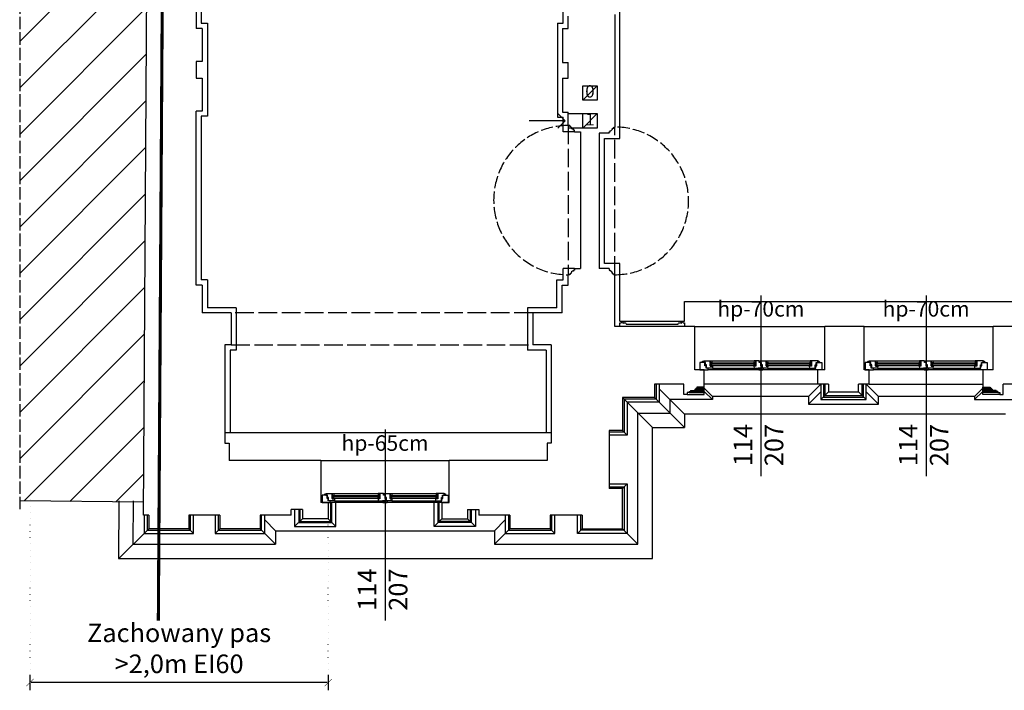
# Model space of a CAD drawing. Units: millimetres. Extents: x -11653 to 29276, y -31101 to 10490.
# Drawn here: x 5720 to 6673, y -31082 to -30432 of the extents above; entities that cross this region are included whole.
import ezdxf

# ---------------------------------------------------------------- set-up
doc = ezdxf.new("R2010")
doc.units = ezdxf.units.MM
for name, pattern in [('ACAD_ISO02W100', [15, 12, -3]), ('ACAD_ISO07W100', [3, 0, -3]), ('DASHED', [19.05, 12.7, -6.35])]:
    doc.linetypes.add(name, pattern=pattern)
doc.layers.get('0').update_dxf_attribs({"color": 8, "lineweight": 25})
doc.layers.get('Defpoints').update_dxf_attribs({"color": 8, "lineweight": 25})
doc.layers.add('blok', color=8, linetype='Continuous')
for name, color, linetype, lineweight in [('podklady', 8, 'Continuous', 25), ('WAW_ISTNIEJĄCE PODCIĄGI I NADPROŻA', 8, 'ACAD_ISO02W100', 25), ('WAW_OKNA', 8, 'Continuous', 25), ('WAW_OKNA OPIS', 8, 'Continuous', 25), ('WAW_OPIS', 8, 'Continuous', 25), ('WAW_P-POŻ', 8, 'Continuous', 25), ('WAW_WENTYLACJA', 8, 'Continuous', 25), ('WAW_WIDOKOWA', 8, 'Continuous', 25), ('WAW_WYPEŁNIENIE', 8, 'Continuous', 25), ('WAW_ŚCIANY ISTNIEJĄCE', 8, 'Continuous', 25)]:
    doc.layers.add(name, color=color, linetype=linetype, lineweight=lineweight)
doc.styles.add('ARIAL', font='arial.ttf')
doc.styles.add('OPIS', font='romans.shx', dxfattribs={"width": 0.8})
doc.dimstyles.new('100W', dxfattribs={"dimtxt": 18, "dimasz": 1, "dimexe": 1.25, "dimexo": 0.625, "dimgap": 3, "dimtad": 1, "dimdec": 1, "dimrnd": 0.5, "dimdsep": 46, "dimtxsty": 'OPIS', "dimblk": 'ZW1', "dimcen": 1, "dimse1": 1, "dimse2": 1, "dimclrd": 256, "dimclrt": 52, "dimadec": 0, "dimazin": 0, "dimtfac": 1, "dimtdec": 1, "dimtix": 1, "dimtmove": 2, "dimatfit": 3, "dimldrblk": 'ZW1', "dimfxl": 0, "dimlwd": -1, "dimarcsym": 0})

# ---------------------------------------------------------------- blocks, each defined once
blk = doc.blocks.new('A$C6B3E4E9A')
for p, q in [((2.38, 7.75), (2.38, 7)), ((2.98, 8.35), (3.88, 8.35)), ((3.58, 7.75), (3.58, 7)), ((3.58, 7.15), (3.88, 7.15)), ((114, 0), (8, 0)), ((10.28, 3.5), (10.28, 6.5)), ((55.6, 6.2), (10.28, 6.2)), ((55.6, 5.8), (10.28, 5.8)), ((55.6, 4.2), (10.28, 4.2)), ((55.6, 3.8), (10.28, 3.8)), ((11.38, 8.5), (54.5, 8.5)), ((12, 1.5), (54.5, 1.5)), ((55.6, 3.5), (55.6, 6.5)), ((66.4, 3.5), (66.4, 6.5)), ((111.73, 6.2), (66.4, 6.2)), ((111.73, 5.8), (66.4, 5.8)), ((111.73, 4.2), (66.4, 4.2)), ((111.73, 3.8), (66.4, 3.8)), ((67.5, 8.5), (110.63, 8.5)), ((67.5, 1.5), (110, 1.5)), ((111.73, 3.5), (111.73, 6.5)), ((119.03, 8.35), (118.13, 8.35)), ((118.43, 7.15), (118.13, 7.15)), ((118.43, 7.75), (118.43, 7)), ((119.63, 7.75), (119.63, 7))]:
    blk.add_line(p, q)
for points in [[(0, 7), (0, 0), (8, 0), (8, 1.5), (5.88, 1.5), (5.88, 3.9), (4.88, 3.9), (4.88, 7), (0, 7)], [(5.38, 4.6), (5.38, 7), (3.88, 7), (3.88, 8.5), (9.88, 8.5), (9.88, 3.5), (12.2, 3.5), (12, 1.5), (6.38, 1.5), (6.38, 4.6), (5.38, 4.6)], [(9.88, 3.7), (9.88, 3.7), (9.88, 6.1)], [(10.28, 6.5), (10.28, 3.5)], [(61, 3.9), (61, 7), (59.5, 7), (59.5, 8.5), (56, 8.5), (56, 3.5), (54.3, 3.5), (54.5, 1.5), (62, 1.5), (62, 3.9), (61, 3.9)], [(55.6, 6.5), (55.6, 3.5)], [(56, 3.7), (56, 3.7), (56, 6.1)], [(58.5, 1.5), (59, 0), (63, 0), (63.5, 1.5), (58.5, 1.5)], [(61.5, 4.6), (61.5, 7), (60, 7), (60, 8.5), (66, 8.5), (66, 3.5), (67.7, 3.5), (67.5, 1.5), (62.5, 1.5), (62.5, 4.6), (61.5, 4.6)], [(66, 3.7), (66, 3.7), (66, 6.1)], [(66.4, 6.5), (66.4, 3.5)], [(116.63, 4.6), (116.63, 7), (118.13, 7), (118.13, 8.5), (112.13, 8.5), (112.13, 3.5), (109.8, 3.5), (110, 1.5), (115.63, 1.5), (115.63, 4.6), (116.63, 4.6)], [(111.73, 6.5), (111.73, 3.5)], [(112.13, 3.7), (112.13, 3.7), (112.13, 6.1)], [(122, 7), (122, 0), (114, 0), (114, 1.5), (116.13, 1.5), (116.13, 3.9), (117.13, 3.9), (117.13, 7), (122, 7)]]:
    blk.add_lwpolyline(points)
for points in [[(9.88, 8.5), (11.38, 8.5), (11.58, 6.5), (9.88, 6.5)], [(11.48, 6.2), (10.28, 6.2), (10.28, 6.5), (11.48, 6.5)], [(10.28, 4.2), (11.48, 4.2), (11.48, 5.8), (10.28, 5.8)], [(12.1, 3.8), (10.28, 3.8), (10.28, 3.5), (12.1, 3.5)], [(56, 8.5), (54.5, 8.5), (54.3, 6.5), (56, 6.5)], [(54.4, 6.2), (55.6, 6.2), (55.6, 6.5), (54.4, 6.5)], [(55.6, 4.2), (54.4, 4.2), (54.4, 5.8), (55.6, 5.8)], [(54.4, 3.8), (55.6, 3.8), (55.6, 3.5), (54.4, 3.5)], [(66, 8.5), (67.5, 8.5), (67.7, 6.5), (66, 6.5)], [(67.6, 6.2), (66.4, 6.2), (66.4, 6.5), (67.6, 6.5)], [(66.4, 4.2), (67.6, 4.2), (67.6, 5.8), (66.4, 5.8)], [(67.6, 3.8), (66.4, 3.8), (66.4, 3.5), (67.6, 3.5)], [(109.9, 3.8), (111.73, 3.8), (111.73, 3.5), (109.9, 3.5)], [(112.13, 8.5), (110.63, 8.5), (110.43, 6.5), (112.13, 6.5)], [(110.53, 6.2), (111.73, 6.2), (111.73, 6.5), (110.53, 6.5)], [(111.73, 4.2), (110.53, 4.2), (110.53, 5.8), (111.73, 5.8)]]:
    blk.add_lwpolyline(points, close=True)
for centre in [(2.98, 7.75), (119.03, 7.75)]:
    blk.add_circle(centre, 0.6)
blk = doc.blocks.new('A$C6B89770D')
for p, q in [((2.38, 7.75), (2.38, 7)), ((2.98, 8.35), (3.88, 8.35)), ((3.58, 7.75), (3.58, 7)), ((3.58, 7.15), (3.88, 7.15)), ((110, 0), (8, 0)), ((10.28, 3.5), (10.28, 6.5)), ((53.6, 6.2), (10.28, 6.2)), ((53.6, 5.8), (10.28, 5.8)), ((53.6, 4.2), (10.28, 4.2)), ((53.6, 3.8), (10.28, 3.8)), ((11.38, 8.5), (52.5, 8.5)), ((12, 1.5), (52.5, 1.5)), ((53.6, 3.5), (53.6, 6.5)), ((64.4, 3.5), (64.4, 6.5)), ((107.73, 6.2), (64.4, 6.2)), ((107.73, 5.8), (64.4, 5.8)), ((107.73, 4.2), (64.4, 4.2)), ((107.73, 3.8), (64.4, 3.8)), ((65.5, 8.5), (106.63, 8.5)), ((65.5, 1.5), (106, 1.5)), ((107.73, 3.5), (107.73, 6.5)), ((115.03, 8.35), (114.13, 8.35)), ((114.43, 7.15), (114.13, 7.15)), ((114.43, 7.75), (114.43, 7)), ((115.63, 7.75), (115.63, 7))]:
    blk.add_line(p, q)
for points in [[(0, 7), (0, 0), (8, 0), (8, 1.5), (5.88, 1.5), (5.88, 3.9), (4.88, 3.9), (4.88, 7), (0, 7)], [(5.38, 4.6), (5.38, 7), (3.88, 7), (3.88, 8.5), (9.88, 8.5), (9.88, 3.5), (12.2, 3.5), (12, 1.5), (6.38, 1.5), (6.38, 4.6), (5.38, 4.6)], [(9.88, 3.7), (9.88, 3.7), (9.88, 6.1)], [(10.28, 6.5), (10.28, 3.5)], [(59, 3.9), (59, 7), (57.5, 7), (57.5, 8.5), (54, 8.5), (54, 3.5), (52.3, 3.5), (52.5, 1.5), (60, 1.5), (60, 3.9), (59, 3.9)], [(53.6, 6.5), (53.6, 3.5)], [(54, 3.7), (54, 3.7), (54, 6.1)], [(56.5, 1.5), (57, 0), (61, 0), (61.5, 1.5), (56.5, 1.5)], [(59.5, 4.6), (59.5, 7), (58, 7), (58, 8.5), (64, 8.5), (64, 3.5), (65.7, 3.5), (65.5, 1.5), (60.5, 1.5), (60.5, 4.6), (59.5, 4.6)], [(64, 3.7), (64, 3.7), (64, 6.1)], [(64.4, 6.5), (64.4, 3.5)], [(112.63, 4.6), (112.63, 7), (114.13, 7), (114.13, 8.5), (108.13, 8.5), (108.13, 3.5), (105.8, 3.5), (106, 1.5), (111.63, 1.5), (111.63, 4.6), (112.63, 4.6)], [(107.73, 6.5), (107.73, 3.5)], [(108.13, 3.7), (108.13, 3.7), (108.13, 6.1)], [(118, 7), (118, 0), (110, 0), (110, 1.5), (112.13, 1.5), (112.13, 3.9), (113.13, 3.9), (113.13, 7), (118, 7)]]:
    blk.add_lwpolyline(points)
for points in [[(9.88, 8.5), (11.38, 8.5), (11.58, 6.5), (9.88, 6.5)], [(11.48, 6.2), (10.28, 6.2), (10.28, 6.5), (11.48, 6.5)], [(10.28, 4.2), (11.48, 4.2), (11.48, 5.8), (10.28, 5.8)], [(12.1, 3.8), (10.28, 3.8), (10.28, 3.5), (12.1, 3.5)], [(54, 8.5), (52.5, 8.5), (52.3, 6.5), (54, 6.5)], [(52.4, 6.2), (53.6, 6.2), (53.6, 6.5), (52.4, 6.5)], [(53.6, 4.2), (52.4, 4.2), (52.4, 5.8), (53.6, 5.8)], [(52.4, 3.8), (53.6, 3.8), (53.6, 3.5), (52.4, 3.5)], [(64, 8.5), (65.5, 8.5), (65.7, 6.5), (64, 6.5)], [(65.6, 6.2), (64.4, 6.2), (64.4, 6.5), (65.6, 6.5)], [(64.4, 4.2), (65.6, 4.2), (65.6, 5.8), (64.4, 5.8)], [(65.6, 3.8), (64.4, 3.8), (64.4, 3.5), (65.6, 3.5)], [(105.9, 3.8), (107.73, 3.8), (107.73, 3.5), (105.9, 3.5)], [(108.13, 8.5), (106.63, 8.5), (106.43, 6.5), (108.13, 6.5)], [(106.53, 6.2), (107.73, 6.2), (107.73, 6.5), (106.53, 6.5)], [(107.73, 4.2), (106.53, 4.2), (106.53, 5.8), (107.73, 5.8)]]:
    blk.add_lwpolyline(points, close=True)
for centre in [(2.98, 7.75), (115.03, 7.75)]:
    blk.add_circle(centre, 0.6)
blk = doc.blocks.new('A$C3D0F5663')
blk.add_line((0, 0), (0, -35))
blk.add_lwpolyline([(-7.07, -7.07), (0, 0), (7.07, -7.07)])
blk = doc.blocks.new('ZW1')
blk.add_line((0, 7.5), (0, -7.5))
at = {"const_width": 0.5}
blk.add_lwpolyline([(-3.54, -3.54), (3.54, 3.54)], dxfattribs=at)
blk = doc.blocks.new('*D249')
at = {"layer": 'Defpoints', "color": 0, "transparency": 16777216}
for p in [(5896.23, 47.63), (6185.04, 20.5), (5896.23, -138)]:
    blk.add_point(p, dxfattribs=at)
at = {"layer": 'WAW_P-POŻ', "transparency": 16777216}
blk.add_line((6184.04, -138), (5897.23, -138), dxfattribs=at)
at = {"layer": 'WAW_P-POŻ', "transparency": 16777216, "rotation": 180}
blk.add_blockref('ZW1', (5896.23, -138), dxfattribs=at)
at = {"layer": 'WAW_P-POŻ', "transparency": 16777216}
blk.add_blockref('ZW1', (6185.04, -138), dxfattribs=at)
at = {"layer": 'WAW_P-POŻ', "transparency": 16777216, "insert": (6040.63, -107.18), "char_height": 18, "attachment_point": 5, "style": 'ARIAL'}
blk.add_mtext('Zachowany pas \\P>2,0m EI60', dxfattribs=at)
blk = doc.blocks.new('2')
at = {"layer": 'WAW_WYPEŁNIENIE'}
h = blk.add_hatch(dxfattribs=at)
h.set_pattern_fill('ANSI31', color=256, scale=10)
h.set_pattern_definition([(45, (6000, -3e-11), (-22.45064, 22.45064), [])])
h.paths.add_polyline_path([(5886.24, 38.16), (6006.23, 36.55), (6017.5, 1816), (6023.05, 3585.56), (5886.24, 3586.77)])
at = {"layer": 'WAW_ISTNIEJĄCE PODCIĄGI I NADPROŻA', "ltscale": 1.5}
for p, q in [((6417.5, 401.5), (6417.5, 257)), ((6462.5, 257), (6462.5, 400)), ((6383.04, 220), (6091.04, 220)), ((6091.04, 189), (6383.04, 189))]:
    blk.add_line(p, q, dxfattribs=at)
at = {"layer": 'WAW_OKNA OPIS'}
for p, q in [((6604.04, 237), (6604.04, 62)), ((6764.04, 237), (6764.04, 62)), ((6240.04, 107), (6240.04, -78))]:
    blk.add_line(p, q, dxfattribs=at)
at = {"layer": 'WAW_P-POŻ', "linetype": 'ACAD_ISO07W100', "ltscale": 2}
for p, q in [((5896.23, -138), (5896.23, 47.63)), ((6185.04, -138), (6185.04, 20.5))]:
    blk.add_line(p, q, dxfattribs=at)
at = {"layer": 'WAW_P-POŻ', "linetype": 'DASHED', "ltscale": 2, "const_width": 3}
blk.add_lwpolyline([(6032.34, 1791), (6020.51, -78)], dxfattribs=at)
at = {"layer": 'WAW_WENTYLACJA'}
for p, q in [((6431.5, 440), (6445.5, 440)), ((6431.5, 426), (6431.5, 440)), ((6431.5, 426), (6445.5, 440)), ((6445.5, 440), (6445.5, 426)), ((6445.5, 426), (6431.5, 426)), ((6417.5, 413), (6445.5, 413)), ((6431.5, 399), (6431.5, 413)), ((6431.5, 399), (6445.5, 413)), ((6445.5, 413), (6445.5, 399)), ((6445.5, 399), (6417.5, 399))]:
    blk.add_line(p, q, dxfattribs=at)
at = {"layer": 'WAW_WIDOKOWA', "linetype": 'ACAD_ISO02W100'}
blk.add_line((5886.24, 3596.77), (5886.24, 28.16), dxfattribs=at)
at = {"layer": 'WAW_WIDOKOWA'}
for p, q in [((6062.04, 659.5), (6062.04, 500.5)), ((6412.5, 500.5), (6412.5, 513.5)), ((6407, 500.5), (6412.5, 500.5)), ((6407, 500.5), (6407, 409.5)), ((6062.04, 410.5), (6062.04, 252)), ((6407, 409.5), (6412.5, 409.5)), ((6412.5, 395.5), (6412.5, 409.5)), ((6423.5, 395.5), (6412.5, 395.5)), ((6412.5, 252), (6412.5, 263)), ((6423.5, 263), (6412.5, 263)), ((6068.04, 252), (6062.04, 252)), ((6068.04, 252), (6068.04, 225)), ((6406.5, 252), (6412.5, 252)), ((6406.5, 225), (6406.5, 252)), ((6530.04, 212), (6530.04, 231)), ((6530.04, 231), (7002.04, 231)), ((6096.04, 225), (6068.04, 225)), ((6096.04, 225), (6096.04, 184)), ((6378.04, 225), (6378.04, 184)), ((6406.5, 225), (6378.04, 225)), ((6467.5, 212), (6530.04, 212)), ((6540.04, 207), (6666.04, 207)), ((6704.04, 207), (6829.04, 207)), ((6090.04, 184), (6090.04, 104)), ((6096.04, 184), (6090.04, 184)), ((6396.04, 184), (6378.04, 184)), ((6396.04, 184), (6396.04, 104)), ((6505.54, 146.5), (6530.09, 121.95)), ((6536.04, 144), (6549.04, 144)), ((6540.04, 145), (6549.04, 145)), ((6541.04, 146), (6549.04, 146)), ((6542.04, 147), (6549.04, 147)), ((6659.04, 151), (6549.04, 151)), ((6549.04, 141), (6549.04, 148)), ((6557.04, 139), (6549.04, 147.03)), ((6557.04, 136), (6549.04, 144.03)), ((6650.04, 139), (6662.04, 151)), ((6650.04, 131.5), (6662.04, 143.5)), ((6662.04, 136), (6669.54, 143.5)), ((6706.04, 136), (6698.54, 143.5)), ((6718.04, 139), (6706.04, 151)), ((6718.04, 131.5), (6706.04, 143.5)), ((6709.04, 151), (6819.04, 151)), ((6811.04, 139), (6819.04, 147.03)), ((6811.04, 136), (6819.04, 144.03)), ((6819.04, 141), (6819.04, 148)), ((6826.04, 147), (6819.04, 147)), ((6827.04, 146), (6819.04, 146)), ((6828.04, 145), (6819.04, 145)), ((6832.04, 144), (6819.04, 144)), ((6470.04, 138), (6499.04, 109)), ((6501.04, 138), (6530.04, 109)), ((6516.04, 123), (6516.04, 136)), ((6557.04, 136), (6516.04, 136)), ((6532.54, 141), (6549.04, 141)), ((6534.54, 143), (6549.04, 143)), ((6557.04, 139), (6557.04, 136)), ((6650.04, 139), (6557.04, 139)), ((6650.04, 139), (6650.04, 131.5)), ((6718.04, 131.5), (6718.04, 139)), ((6811.04, 139), (6718.04, 139)), ((6811.04, 139), (6811.04, 136)), ((6811.04, 136), (6849.04, 136)), ((6833.54, 143), (6819.04, 143)), ((6835.54, 141), (6819.04, 141)), ((6650.04, 131.5), (6718.04, 131.5)), ((6485.04, -4), (6485.04, 123)), ((6485.04, 123), (6516.04, 123)), ((6841.04, 122), (6530.04, 122)), ((6530.04, 121.95), (6530.04, 109)), ((6470.04, 106), (6474.54, 101.5)), ((6499.04, -18), (6499.04, 109)), ((6499.04, 109), (6530.04, 109)), ((6401.04, 104), (6085.04, 104)), ((6178.04, 77), (6302.04, 77)), ((6470.04, 50), (6474.54, 54.5)), ((6123.54, 19.5), (6134.04, 9)), ((6160.04, 20.5), (6152.54, 13)), ((6185.04, 20.5), (6192.54, 13)), ((6295.04, 20.5), (6287.54, 13)), ((6320.04, 20.5), (6327.54, 13)), ((6346.04, 9), (6356.54, 19.5)), ((6011.15, 11), (5982.15, -18)), ((6050.15, 11), (6054.65, 6.5)), ((6080.04, 11), (6075.54, 6.5)), ((6119.04, 11), (6134.04, -4)), ((6346.04, -4), (6361.04, 11)), ((6400.04, 11), (6404.54, 6.5)), ((6431.04, 11), (6426.54, 6.5)), ((6470.04, 11), (6485.04, -4)), ((6134.12, 9), (6346.04, 9)), ((6134.12, 9), (6134.12, -4)), ((6346.04, 9), (6346.04, -4)), ((6346.04, -4), (6485.04, -4)), ((5981.89, -18), (6499.04, -18))]:
    blk.add_line(p, q, dxfattribs=at)
for points in [[(6467.5, 212), (6467.5, 268), (6452.5, 268), (6452.5, 389), (6467.5, 389), (6467.5, 515)], [(6062.04, 500.5), (6068.04, 500.5), (6068.04, 410.5), (6062.04, 410.5)], [(6502.54, 151), (6502.54, 136.5), (6471.54, 136.5)], [(6505.54, 151), (6505.54, 133.5), (6474.54, 133.5)], [(6662.04, 151), (6662.04, 136), (6706.04, 136), (6706.04, 151)], [(6664.54, 151), (6664.54, 138.5), (6703.54, 138.5), (6703.54, 151)], [(6666.04, 151), (6666.04, 140), (6702.29, 140), (6702.29, 151)], [(6471.54, 136.5), (6471.54, 104.5), (6457.04, 104.5)], [(6474.54, 133.5), (6474.54, 101.5), (6457.04, 101.5)], [(6457.04, 54.5), (6474.54, 54.5), (6474.54, 6.5), (6426.54, 6.5), (6426.54, 24)], [(6457.04, 51.5), (6471.54, 51.5), (6471.54, 9.5), (6429.54, 9.5), (6429.54, 24)], [(5982.24, 38.12), (5981.89, -18)], [(5996.24, 38.03), (5995.97, -4), (6134.12, -4)], [(6152.54, 29.5), (6152.54, 13), (6192.54, 13), (6192.54, 36.5)], [(6156.54, 29.5), (6156.54, 17), (6188.54, 17), (6188.54, 36.5)], [(6157.54, 29.5), (6157.54, 18), (6187.54, 18), (6187.54, 36.5)], [(6327.54, 29.5), (6327.54, 13), (6287.54, 13), (6287.54, 36.5)], [(6323.54, 29.5), (6323.54, 17), (6291.54, 17), (6291.54, 36.5)], [(6322.54, 29.5), (6322.54, 18), (6292.54, 18), (6292.54, 36.5)], [(6006.65, 24), (6006.65, 6.5), (6054.65, 6.5), (6054.65, 24)], [(6009.65, 24), (6009.65, 9.5), (6051.65, 9.5), (6051.65, 24)], [(6075.54, 24), (6075.54, 6.5), (6123.54, 6.5), (6123.54, 24)], [(6078.54, 24), (6078.54, 9.5), (6120.54, 9.5), (6120.54, 24)], [(6356.54, 24), (6356.54, 6.5), (6404.54, 6.5), (6404.54, 24)], [(6359.54, 24), (6359.54, 9.5), (6401.54, 9.5), (6401.54, 24)]]:
    blk.add_lwpolyline(points, dxfattribs=at)
blk.add_lwpolyline([(6467.5, 207), (6467.5, 210.5), (6468.25, 210.5), (6468.75, 210.25, -0.926281), (6470.5, 210.12), (6471, 210.12, -1), (6472, 210.12, -0.666667), (6473.5, 209.48), (6473.5, 209), (6524.04, 209), (6524.04, 209.48, -0.666667), (6525.54, 210.12, -1), (6526.54, 210.12), (6527.04, 210.12, -0.926281), (6528.79, 210.25), (6529.29, 210.5), (6530.04, 210.5), (6530.04, 207)], format="xyb", dxfattribs=at)
at = {"layer": 'WAW_WIDOKOWA', "linetype": 'ACAD_ISO02W100'}
for centre, radius, start, end in [((6417.5, 329.25), 72.25, 90, 270), ((6462.5, 328.5), 71.5, 270, 90)]:
    blk.add_arc(centre, radius, start, end, dxfattribs=at)
at = {"layer": 'WAW_ŚCIANY ISTNIEJĄCE'}
for p, q in [((6057.04, 664.5), (6057.04, 495.5)), ((6417.5, 495.5), (6417.5, 507.5)), ((6462.5, 509), (6462.5, 400)), ((6063.04, 495.5), (6057.04, 495.5)), ((6412, 495.5), (6417.5, 495.5)), ((6412, 495.5), (6412, 462.5)), ((6412, 462.5), (6417.5, 462.5)), ((6417.5, 447.5), (6417.5, 462.5)), ((6412, 447.5), (6417.5, 447.5)), ((6412, 447.5), (6412, 414.5)), ((6057.04, 247), (6057.04, 415.5)), ((6412, 414.5), (6417.5, 414.5)), ((6417.5, 401.5), (6417.5, 414.5)), ((6419, 401.5), (6417.5, 401.5)), ((6419, 400.5), (6419, 401.5)), ((6420, 400.5), (6419, 400.5)), ((6422.5, 397), (6422.5, 398)), ((6423.5, 397), (6422.5, 397)), ((6423.5, 395.5), (6429.5, 395.5)), ((6429.5, 395.5), (6429.5, 263)), ((6457, 394), (6447.5, 394)), ((6447.5, 394), (6447.5, 263)), ((6457, 395.5), (6458, 395.5)), ((6458, 395.5), (6458, 396.5)), ((6460.5, 399), (6461.5, 399)), ((6461.5, 399), (6461.5, 400)), ((6461.5, 400), (6462.5, 400)), ((6420, 258), (6419, 258)), ((6419, 258), (6419, 257)), ((6423.5, 261.5), (6422.5, 261.5)), ((6422.5, 261.5), (6422.5, 260.5)), ((6423.5, 263), (6429.5, 263)), ((6457, 263), (6447.5, 263)), ((6457, 261.5), (6458, 261.5)), ((6458, 261.5), (6458, 260.5)), ((6460.5, 258), (6461.5, 258)), ((6461.5, 258), (6461.5, 257)), ((6417.5, 247), (6417.5, 257)), ((6419, 257), (6417.5, 257)), ((6461.5, 257), (6462.5, 257)), ((6462.5, 207), (6462.5, 257)), ((6063.04, 247), (6057.04, 247)), ((6063.04, 247), (6063.04, 220)), ((6411.5, 220), (6411.5, 247)), ((6411.5, 247), (6417.5, 247)), ((6091.04, 220), (6063.04, 220)), ((6091.04, 220), (6091.04, 189)), ((6383.04, 220), (6383.04, 189)), ((6411.5, 220), (6383.04, 220)), ((6540.04, 207), (6462.5, 207)), ((6540.04, 165), (6540.04, 207)), ((6704.04, 207), (6666.04, 207)), ((6666.04, 165), (6666.04, 207)), ((6704.04, 165), (6704.04, 207)), ((7012.04, 207), (6829.04, 207)), ((6829.04, 165), (6829.04, 207)), ((6085.04, 189), (6085.04, 94)), ((6091.04, 189), (6085.04, 189)), ((6401.04, 189), (6383.04, 189)), ((6401.04, 189), (6401.04, 94)), ((6549.04, 165), (6540.04, 165)), ((6549.04, 148), (6549.04, 165)), ((6666.04, 165), (6659.04, 165)), ((6659.04, 151), (6659.04, 165)), ((6709.04, 165), (6704.04, 165)), ((6709.04, 151), (6709.04, 165)), ((6829.04, 165), (6819.04, 165)), ((6529.54, 151), (6501.04, 151)), ((6501.04, 151), (6501.04, 138)), ((6529.54, 141), (6529.54, 151)), ((6534.54, 144), (6536.04, 144)), ((6534.54, 144), (6534.54, 143)), ((6536.04, 145), (6540.04, 145)), ((6536.04, 145), (6536.04, 144)), ((6540.04, 146), (6541.04, 146)), ((6540.04, 146), (6540.04, 145)), ((6541.04, 147), (6541.04, 146)), ((6541.04, 147), (6542.04, 147)), ((6549.04, 148), (6542.04, 148)), ((6542.04, 148), (6542.04, 147)), ((6669.54, 151), (6659.04, 151)), ((6709.04, 151), (6698.54, 151)), ((6819.04, 148), (6826.04, 148)), ((6826.04, 148), (6826.04, 147)), ((6827.04, 147), (6826.04, 147)), ((6827.04, 147), (6827.04, 146)), ((6828.04, 146), (6827.04, 146)), ((6828.04, 146), (6828.04, 145)), ((6832.04, 145), (6828.04, 145)), ((6832.04, 145), (6832.04, 144)), ((6833.54, 144), (6832.04, 144)), ((6833.54, 144), (6833.54, 143)), ((6864.04, 151), (6838.54, 151)), ((6838.54, 141), (6838.54, 151)), ((6501.04, 138), (6470.04, 138)), ((6470.04, 138), (6470.04, 106)), ((6532.54, 141), (6529.54, 141)), ((6534.54, 143), (6532.54, 143)), ((6532.54, 143), (6532.54, 141)), ((6833.54, 143), (6835.54, 143)), ((6835.54, 143), (6835.54, 141)), ((6835.54, 141), (6838.54, 141)), ((6470.04, 106), (6457.04, 106)), ((6457.04, 106), (6457.04, 50)), ((6085.04, 94), (6089.04, 94)), ((6089.04, 94), (6089.04, 77)), ((6397.04, 94), (6397.04, 77)), ((6401.04, 94), (6397.04, 94)), ((6178.04, 77), (6089.04, 77)), ((6178.04, 77), (6178.04, 36.5)), ((6397.04, 77), (6302.04, 77)), ((6302.04, 36.5), (6302.04, 77)), ((6470.04, 50), (6457.04, 50)), ((6470.04, 11), (6470.04, 50)), ((6149.04, 24), (6149.04, 29.5)), ((6160.04, 29.5), (6149.04, 29.5)), ((6160.04, 29.5), (6160.04, 20.5)), ((6185.04, 36.5), (6178.04, 36.5)), ((6185.04, 36.5), (6185.04, 20.5)), ((6295.04, 36.5), (6302.04, 36.5)), ((6295.04, 36.5), (6295.04, 20.5)), ((6320.04, 29.5), (6320.04, 20.5)), ((6320.04, 29.5), (6331.04, 29.5)), ((6331.04, 29.5), (6331.04, 24)), ((6011.15, 24), (6006.15, 24)), ((6011.15, 24), (6011.15, 11)), ((6080.04, 24), (6050.15, 24)), ((6050.15, 24), (6050.15, 11)), ((6080.04, 24), (6080.04, 11)), ((6149.04, 24), (6119.04, 24)), ((6119.04, 24), (6119.04, 11)), ((6185.04, 20.5), (6160.04, 20.5)), ((6295.04, 20.5), (6320.04, 20.5)), ((6361.04, 24), (6331.04, 24)), ((6361.04, 24), (6361.04, 11)), ((6431.04, 24), (6400.04, 24)), ((6400.04, 24), (6400.04, 11)), ((6431.04, 24), (6431.04, 11)), ((6050.15, 11), (6011.15, 11)), ((6119.04, 11), (6080.04, 11)), ((6400.04, 11), (6361.04, 11)), ((6431.04, 11), (6470.04, 11))]:
    blk.add_line(p, q, dxfattribs=at)
for points in [[(6006.15, 24), (6017.5, 1816)], [(6063.04, 495.5), (6063.04, 463.5), (6057.04, 463.5), (6057.04, 447.5), (6063.04, 447.5), (6063.04, 415.5), (6057.04, 415.5)], [(6423.5, 395.5), (6423.5, 397)], [(6457, 394), (6457, 395.5)], [(6423.5, 263), (6423.5, 261.5)], [(6457, 263), (6457, 261.5)], [(6819.04, 165), (6819.04, 148)], [(6669.54, 151), (6669.54, 143.5), (6698.54, 143.5), (6698.54, 151)], [(6006.23, 36.55), (5886.24, 38.16)]]:
    blk.add_lwpolyline(points, dxfattribs=at)
for centre, start, end in [((6422.5, 400.5), 180, 270), ((6458, 399), 270, 0), ((6422.5, 258), 90, 180), ((6458, 258), 0, 90)]:
    blk.add_arc(centre, 2.5, start, end, dxfattribs=at)
at = {"layer": 'WAW_OKNA'}
for name, p in [('A$C6B89770D', (6545.04, 165)), ('A$C6B89770D', (6705.04, 165)), ('A$C6B3E4E9A', (6179.04, 36.5))]:
    blk.add_blockref(name, p, dxfattribs=at)
at = {"layer": 'WAW_WENTYLACJA', "rotation": 269.9999999999999}
blk.add_blockref('A$C3D0F5663', (6414.5, 406), dxfattribs=at)
at = {"layer": 'WAW_OKNA OPIS', "char_height": 15, "width": 120, "attachment_point": 5, "style": 'OPIS'}
for s, insert in [('hp-70cm', (6604.04, 222)), ('hp-70cm', (6764.04, 222)), ('hp-65cm', (6240.04, 92))]:
    blk.add_mtext(s, dxfattribs=dict(at, insert=insert))
at = {"layer": 'WAW_OKNA OPIS', "char_height": 18, "width": 50, "attachment_point": 5, "rotation": 90, "style": 'OPIS'}
for insert in [(6604.04, 92), (6764.04, 92), (6240.04, -48)]:
    blk.add_mtext('114\\P207', dxfattribs=dict(at, insert=insert))
at = {"layer": 'WAW_OPIS', "char_height": 12, "width": 45, "attachment_point": 5, "style": 'ARIAL'}
for s, insert in [('0', (6438.5, 433)), ('1', (6438.5, 406))]:
    blk.add_mtext(s, dxfattribs=dict(at, insert=insert))
at = {"layer": 'WAW_P-POŻ'}
dim = blk.add_linear_dim(base=(5896.23, -138), p1=(6185.04, 20.5), p2=(5896.23, 47.63), text='Zachowany pas \\P>2,0m EI60', dimstyle='100W', override={"dimgap": 5, "dimtxsty": 'ARIAL', "dimclrt": 256}, dxfattribs=at)
dim.commit()
dim.dimension.update_dxf_attribs({"geometry": '*D249', "text_midpoint": (6040.63, -107.18)})
blk = doc.blocks.new('A$Cfabc05b8')
at = {"layer": 'blok'}
blk.add_blockref('2', (-59.85, -5225.83), dxfattribs=at)

msp = doc.modelspace()

# ---------------------------------------------------------------- block references
at = {"layer": 'podklady'}
msp.add_blockref('A$Cfabc05b8', (-106.44, -25710.62), dxfattribs=at)

doc.saveas('drawing.dxf')
